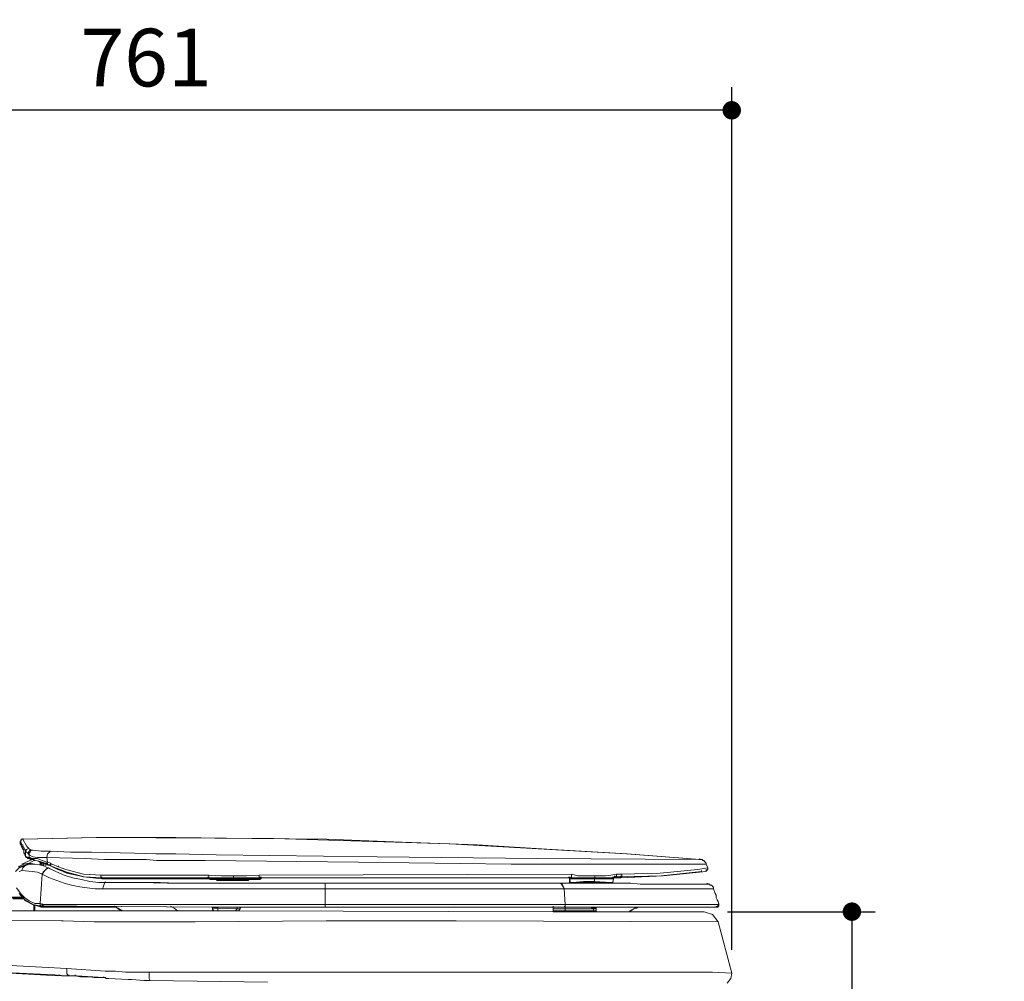
# Model space of a CAD drawing. Units: inches. Extents: x 72 to 9569, y -1199 to 1814.
# Drawn here: x 6168 to 6807, y 141 to 766 of the extents above; entities that cross this region are included whole.
import ezdxf

# ---------------------------------------------------------------- set-up
doc = ezdxf.new("R2010")
doc.units = ezdxf.units.IN
doc.header["$LTSCALE"] = 2
doc.header["$MEASUREMENT"] = 0
doc.layers.add('Dimensions', color=7, linetype='Continuous')
doc.styles.get("Standard").update_dxf_attribs({"font": 'helr45w_0.ttf'})
doc.dimstyles.get("Standard").update_dxf_attribs({"dimscale": 15, "dimtxt": 2.5, "dimasz": 0.8, "dimexe": 1, "dimexo": 1, "dimgap": 1, "dimtad": 2, "dimtih": 1, "dimtoh": 1, "dimdec": 0, "dimzin": 0, "dimdsep": 46, "dimtxsty": 'Standard', "dimblk": 'DOT', "dimcen": 2, "dimclrd": 1, "dimclre": 1, "dimclrt": 1, "dimadec": 0, "dimazin": 0, "dimtfac": 1, "dimtdec": 0, "dimtofl": 0, "dimtmove": 0, "dimatfit": 3, "dimfxl": 1, "dimtolj": 1, "dimtzin": 0, "dimarcsym": 0})

# ---------------------------------------------------------------- blocks, each defined once
blk = doc.blocks.new('_Dot')
at = {"color": 0, "linetype": 'ByBlock', "lineweight": -2}
blk.add_line((-0.5, 0), (-1, 0), dxfattribs=at)
at = {"color": 0, "linetype": 'ByBlock', "const_width": 0.5}
blk.add_lwpolyline([(-0.25, 0, 1), (0.25, 0, 1)], format="xyb", close=True, dxfattribs=at)
blk = doc.blocks.new('*D10')
at = {"layer": 'Defpoints', "color": 0, "transparency": 16777216}
for p in [(5869.15, 706.89), (5869.15, 623.39), (6630.24, 146.45)]:
    blk.add_point(p, dxfattribs=at)
at = {"layer": 'Dimensions', "color": 1, "lineweight": -2, "transparency": 16777216}
for p, q in [((5869.15, 638.39), (5869.15, 721.89)), ((6630.24, 161.45), (6630.24, 721.89)), ((6618.24, 706.89), (5881.15, 706.89))]:
    blk.add_line(p, q, dxfattribs=at)
at = {"layer": 'Dimensions', "color": 1, "lineweight": -2, "transparency": 16777216, "xscale": 12, "yscale": 12, "zscale": 12, "rotation": 180}
blk.add_blockref('_Dot', (5869.15, 706.89), dxfattribs=at)
at = {"layer": 'Dimensions', "color": 1, "lineweight": -2, "transparency": 16777216, "xscale": 12, "yscale": 12, "zscale": 12}
blk.add_blockref('_Dot', (6630.24, 706.89), dxfattribs=at)
at = {"layer": 'Dimensions', "color": 1, "transparency": 16777216, "insert": (6249.7, 741.14), "char_height": 37.5, "attachment_point": 5}
blk.add_mtext('\\A1;761', dxfattribs=at)
blk = doc.blocks.new('*D11')
at = {"layer": 'Defpoints', "color": 0, "transparency": 16777216}
for p in [(6612.38, 186.32), (6678.84, -185.6), (6708.34, -185.6)]:
    blk.add_point(p, dxfattribs=at)
at = {"layer": 'Dimensions', "color": 1, "lineweight": -2, "transparency": 16777216}
for p, q in [((6627.38, 186.32), (6723.34, 186.32)), ((6708.34, 174.32), (6708.34, -173.6)), ((6693.84, -185.6), (6723.34, -185.6))]:
    blk.add_line(p, q, dxfattribs=at)
at = {"layer": 'Dimensions', "color": 1, "lineweight": -2, "transparency": 16777216, "xscale": 12, "yscale": 12, "zscale": 12}
for p, rotation in [((6708.34, 186.32), 90), ((6708.34, -185.6), 270)]:
    blk.add_blockref('_Dot', p, dxfattribs=dict(at, rotation=rotation))
at = {"layer": 'Dimensions', "color": 1, "transparency": 16777216, "insert": (6764.76, 0.36), "char_height": 37.5, "attachment_point": 5}
blk.add_mtext('\\A1;372', dxfattribs=at)

msp = doc.modelspace()

# ---------------------------------------------------------------- linework, layer by layer
at = {"color": 250, "lineweight": 18, "true_color": 0x231f20}
for p, q in [((6168.47, 233.33), (6167.87, 231.54)), ((6168.47, 232.13), (6167.87, 232.13)), ((6167.87, 232.13), (6167.87, 231.54)), ((6168.46, 230.95), (6167.87, 231.54)), ((6167.87, 231.54), (6167.87, 230.36)), ((6168.47, 230.35), (6167.87, 230.35)), ((6167.87, 230.35), (6168.47, 229.76)), ((6169.06, 229.76), (6168.46, 230.95)), ((6169.66, 233.33), (6168.47, 233.33)), ((6169.66, 233.33), (6168.47, 233.33)), ((6168.47, 233.33), (6168.47, 232.13)), ((6168.47, 229.76), (6168.47, 230.35)), ((6168.47, 229.76), (6168.47, 230.35)), ((6217.86, 234.52), (6169.66, 233.33)), ((6217.26, 234.52), (6169.66, 233.33)), ((6169.66, 233.33), (6169.66, 233.92)), ((6169.66, 233.33), (6169.66, 233.92)), ((6172.04, 229.16), (6169.66, 233.33)), ((6269.03, 234.52), (6217.26, 234.52)), ((6332.71, 233.92), (6217.85, 234.52)), ((6318.43, 233.92), (6269.03, 234.52)), ((6367.22, 233.33), (6318.43, 233.92)), ((6446.96, 230.35), (6332.71, 233.92)), ((6416.01, 231.54), (6367.22, 233.33)), ((6464.81, 229.76), (6416.01, 231.54)), ((6561.81, 223.81), (6446.96, 230.35)), ((6169.06, 227.97), (6168.47, 229.76)), ((6168.47, 229.76), (6168.47, 229.16)), ((6168.47, 229.76), (6168.47, 229.16)), ((6168.47, 229.16), (6169.07, 228.57)), ((6168.47, 229.16), (6169.07, 228.57)), ((6169.66, 229.76), (6169.06, 229.76)), ((6169.06, 228.57), (6169.06, 227.97)), ((6169.06, 228.57), (6169.06, 227.97)), ((6169.66, 226.78), (6169.06, 227.97)), ((6169.06, 227.97), (6169.66, 226.78)), ((6169.06, 227.97), (6169.66, 227.38)), ((6169.66, 228.57), (6169.66, 229.76)), ((6170.25, 227.97), (6169.66, 228.57)), ((6169.66, 227.38), (6170.25, 226.19)), ((6170.25, 226.19), (6169.66, 226.78)), ((6169.66, 226.78), (6170.25, 226.19)), ((6170.25, 227.97), (6170.85, 226.78)), ((6170.25, 225.59), (6170.25, 226.19)), ((6170.25, 225.59), (6170.25, 226.19)), ((6170.25, 225.59), (6170.25, 226.19)), ((6170.25, 226.19), (6170.25, 225.59)), ((6170.25, 226.19), (6170.25, 225.59)), ((6170.25, 225), (6170.25, 225.59)), ((6170.25, 225), (6170.25, 225.59)), ((6170.25, 225.59), (6170.25, 225)), ((6170.25, 225.59), (6170.25, 225)), ((6170.25, 225), (6170.25, 225.59)), ((6170.25, 225), (6170.25, 225.59)), ((6170.25, 224.41), (6170.25, 225)), ((6170.25, 224.41), (6170.25, 225)), ((6170.25, 225), (6170.25, 224.41)), ((6170.25, 225), (6170.25, 224.41)), ((6170.25, 224.41), (6170.25, 225)), ((6170.85, 223.81), (6170.25, 224.41)), ((6170.25, 224.41), (6170.85, 223.81)), ((6171.44, 226.19), (6170.85, 226.78)), ((6172.05, 226.78), (6171.44, 225.59)), ((6171.44, 225.59), (6171.44, 226.19)), ((6171.44, 225.59), (6171.44, 226.19)), ((6173.23, 223.81), (6171.44, 225.59)), ((6171.44, 225.59), (6171.44, 222.02)), ((6172.04, 229.16), (6173.23, 227.38)), ((6173.23, 227.38), (6172.05, 226.78)), ((6173.23, 227.38), (6173.23, 227.97)), ((6174.42, 226.78), (6173.23, 227.38)), ((6173.82, 225.59), (6173.23, 225)), ((6173.23, 225), (6173.23, 223.81)), ((6174.42, 226.19), (6173.82, 225.59)), ((6174.41, 225), (6173.83, 224.41)), ((6173.83, 224.41), (6173.83, 223.21)), ((6175.02, 226.19), (6174.41, 225)), ((6175.61, 226.19), (6174.42, 226.78)), ((6175.61, 226.19), (6174.42, 226.19)), ((6176.21, 226.19), (6175.02, 226.19)), ((6175.61, 226.19), (6176.21, 226.19)), ((6181.56, 225.59), (6176.21, 226.19)), ((6186.92, 225.59), (6181.56, 225.59)), ((6186.32, 224.41), (6185.72, 223.81)), ((6187.51, 225.59), (6186.32, 224.41)), ((6186.92, 225.59), (6187.51, 225.59)), ((6200.6, 225), (6187.51, 225.59)), ((6214.29, 225), (6200.6, 225)), ((6242.26, 224.41), (6214.29, 225)), ((6255.95, 223.81), (6242.26, 224.41)), ((6513.61, 226.78), (6464.81, 229.76)), ((6562.4, 223.81), (6513.61, 226.78)), ((6169.07, 217.26), (6175.6, 220.24)), ((6173.82, 217.86), (6170.25, 217.26)), ((6170.85, 223.21), (6170.85, 223.81)), ((6170.85, 223.21), (6170.85, 223.81)), ((6170.85, 223.81), (6170.85, 223.21)), ((6171.44, 222.62), (6170.85, 223.21)), ((6170.85, 223.21), (6171.44, 222.62)), ((6171.44, 222.02), (6171.44, 222.62)), ((6171.44, 222.02), (6171.44, 222.62)), ((6171.44, 222.02), (6171.44, 222.62)), ((6171.44, 222.02), (6171.44, 222.62)), ((6171.44, 222.62), (6171.44, 222.02)), ((6172.05, 222.02), (6171.44, 222.02)), ((6172.63, 221.42), (6171.44, 222.02)), ((6171.44, 222.02), (6172.05, 221.42)), ((6172.04, 221.42), (6172.04, 222.02)), ((6172.63, 221.42), (6172.05, 222.02)), ((6172.63, 221.42), (6172.63, 222.02)), ((6172.63, 221.42), (6172.63, 222.02)), ((6172.63, 221.42), (6172.63, 222.02)), ((6173.23, 221.42), (6172.63, 221.42)), ((6172.63, 220.83), (6172.63, 221.42)), ((6172.63, 221.42), (6172.63, 220.83)), ((6172.63, 221.42), (6172.63, 220.83)), ((6172.63, 221.42), (6173.23, 220.83)), ((6174.42, 220.83), (6172.63, 220.83)), ((6172.63, 220.83), (6173.23, 220.83)), ((6172.63, 220.83), (6173.23, 220.83)), ((6172.64, 220.83), (6172.64, 221.42)), ((6173.82, 221.42), (6172.64, 221.42)), ((6173.82, 220.83), (6172.64, 220.83)), ((6173.83, 223.21), (6173.23, 223.81)), ((6173.82, 220.83), (6173.23, 220.83)), ((6173.23, 220.83), (6173.82, 220.83)), ((6173.23, 220.83), (6174.42, 220.83)), ((6176.21, 222.02), (6173.82, 223.22)), ((6173.82, 221.42), (6174.42, 220.83)), ((6173.82, 221.42), (6174.42, 220.83)), ((6174.42, 221.42), (6173.82, 221.42)), ((6173.82, 220.83), (6173.82, 221.42)), ((6174.42, 220.83), (6173.82, 220.83)), ((6174.42, 220.83), (6173.82, 220.83)), ((6173.82, 217.86), (6176.8, 219.64)), ((6177.39, 217.26), (6173.82, 217.86)), ((6173.83, 223.21), (6173.83, 221.43)), ((6173.83, 221.42), (6173.83, 222.02)), ((6174.42, 220.83), (6174.42, 221.43)), ((6174.42, 220.83), (6174.42, 221.42)), ((6175.61, 220.83), (6174.42, 221.42)), ((6174.42, 220.83), (6174.42, 221.42)), ((6174.42, 220.83), (6174.42, 221.42)), ((6174.42, 220.83), (6174.42, 221.42)), ((6174.42, 220.83), (6174.42, 220.23)), ((6174.42, 220.23), (6174.42, 220.83)), ((6175.02, 220.83), (6174.42, 220.83)), ((6175.61, 220.23), (6174.42, 220.83)), ((6174.42, 220.83), (6175.61, 220.23)), ((6175.02, 220.83), (6174.42, 220.83)), ((6174.42, 220.83), (6175.02, 220.23)), ((6175.02, 220.23), (6174.42, 220.23)), ((6175.02, 220.23), (6175.02, 220.83)), ((6175.02, 220.23), (6175.02, 220.83)), ((6175.02, 220.83), (6175.61, 220.23)), ((6175.02, 220.23), (6175.02, 220.83)), ((6176.21, 220.83), (6175.61, 220.83)), ((6175.61, 220.23), (6176.21, 220.23)), ((6175.61, 220.23), (6176.8, 220.23)), ((6179.18, 221.42), (6176.21, 222.02)), ((6179.18, 220.83), (6176.21, 220.83)), ((6181.56, 218.45), (6176.21, 220.24)), ((6176.8, 220.23), (6176.8, 219.65)), ((6176.8, 220.23), (6177.99, 219.64)), ((6176.8, 219.64), (6177.39, 219.64)), ((6177.99, 219.64), (6179.77, 219.05)), ((6184.54, 221.42), (6179.18, 221.42)), ((6182.15, 219.64), (6179.18, 220.83)), ((6179.77, 219.05), (6180.96, 218.45)), ((6180.96, 217.26), (6180.96, 219.05)), ((6180.96, 218.45), (6182.15, 218.45)), ((6180.96, 217.26), (6181.57, 217.86)), ((6181.56, 217.86), (6181.56, 218.45)), ((6181.56, 217.86), (6181.56, 217.26)), ((6181.56, 217.86), (6181.56, 217.26)), ((6182.15, 218.46), (6181.57, 218.46)), ((6182.15, 217.86), (6181.57, 217.86)), ((6185.13, 218.45), (6182.15, 219.64)), ((6182.15, 217.86), (6182.75, 217.86)), ((6183.35, 217.86), (6182.16, 218.45)), ((6182.75, 217.86), (6182.75, 218.46)), ((6182.75, 217.86), (6182.75, 218.45)), ((6182.75, 217.86), (6182.75, 216.66)), ((6183.34, 216.07), (6183.34, 217.86)), ((6183.34, 217.86), (6184.54, 217.86)), ((6183.94, 217.86), (6183.35, 217.86)), ((6184.54, 217.26), (6183.94, 217.86)), ((6184.54, 217.26), (6183.94, 217.86)), ((6184.54, 221.42), (6185.13, 221.42)), ((6184.54, 217.26), (6184.54, 217.86)), ((6184.54, 217.86), (6184.54, 217.26)), ((6185.72, 223.81), (6185.13, 221.42)), ((6185.13, 221.43), (6185.73, 218.45)), ((6210.12, 220.83), (6185.13, 221.42)), ((6185.13, 218.45), (6185.13, 217.86)), ((6185.13, 218.45), (6185.13, 217.86)), ((6185.73, 218.45), (6185.13, 218.45)), ((6185.73, 218.45), (6185.13, 218.45)), ((6185.13, 217.86), (6185.73, 217.26)), ((6185.13, 217.86), (6185.73, 217.26)), ((6185.72, 217.26), (6185.72, 217.86)), ((6187.51, 217.86), (6185.73, 218.45)), ((6185.73, 217.26), (6185.73, 217.86)), ((6187.51, 217.86), (6187.51, 216.07)), ((6188.1, 217.26), (6187.51, 217.86)), ((6222.62, 220.23), (6210.12, 220.83)), ((6249.99, 220.23), (6222.62, 220.23)), ((6256.54, 219.64), (6249.99, 220.23)), ((6269.03, 223.81), (6255.95, 223.81)), ((6288.08, 219.64), (6256.54, 219.64)), ((6295.22, 223.21), (6269.03, 223.81)), ((6387.45, 218.45), (6288.08, 219.64)), ((6399.95, 222.03), (6295.22, 223.21)), ((6486.83, 217.26), (6387.45, 218.45)), ((6504.09, 220.83), (6399.95, 222.03)), ((6608.82, 220.23), (6504.09, 220.83)), ((6609.42, 220.23), (6561.81, 223.81)), ((6562.4, 223.81), (6609.41, 220.23)), ((6609.41, 220.23), (6608.82, 220.23)), ((6609.41, 220.23), (6609.41, 220.83)), ((6609.41, 220.23), (6609.41, 220.83)), ((6610.01, 220.23), (6609.41, 220.23)), ((6610.01, 220.23), (6609.41, 220.23)), ((6611.2, 220.23), (6610.01, 220.23)), ((6611.2, 219.64), (6611.2, 220.23)), ((6612.39, 219.64), (6611.2, 219.64)), ((6612.39, 219.05), (6612.39, 219.64)), ((6612.99, 218.45), (6612.39, 219.05)), ((6613.58, 217.86), (6612.99, 218.45)), ((6613.58, 217.26), (6613.58, 217.86)), ((6167.87, 215.48), (6164.9, 212.5)), ((6170.25, 217.26), (6166.69, 215.48)), ((6173.82, 217.26), (6167.28, 214.88)), ((6169.07, 213.09), (6167.28, 212.5)), ((6172.63, 217.26), (6167.87, 215.48)), ((6175.61, 212.5), (6169.06, 213.09)), ((6169.66, 214.88), (6169.07, 213.09)), ((6170.85, 216.07), (6169.66, 214.88)), ((6172.04, 216.66), (6170.85, 216.07)), ((6173.82, 217.26), (6172.04, 216.66)), ((6174.42, 217.26), (6172.63, 217.26)), ((6176.79, 217.26), (6173.83, 217.26)), ((6175.02, 217.26), (6174.42, 217.26)), ((6179.18, 211.91), (6175.61, 212.5)), ((6180.37, 216.67), (6176.79, 217.26)), ((6182.15, 210.71), (6179.18, 211.91)), ((6183.35, 216.07), (6180.37, 216.67)), ((6180.96, 217.26), (6180.96, 216.66)), ((6181.56, 217.26), (6182.15, 216.66)), ((6183.94, 213.09), (6182.15, 210.71)), ((6182.75, 211.91), (6182.15, 210.71)), ((6182.15, 210.71), (6182.15, 211.31)), ((6182.75, 216.66), (6182.75, 217.26)), ((6182.75, 216.66), (6183.34, 216.07)), ((6183.94, 213.09), (6182.75, 211.91)), ((6183.34, 216.07), (6183.34, 216.66)), ((6183.34, 216.07), (6183.34, 216.66)), ((6183.35, 216.07), (6183.35, 216.67)), ((6185.73, 214.88), (6183.35, 216.07)), ((6185.13, 214.29), (6183.94, 213.09)), ((6184.54, 213.69), (6183.94, 213.09)), ((6184.54, 216.07), (6184.54, 217.26)), ((6184.54, 216.07), (6184.54, 217.26)), ((6184.54, 217.26), (6185.72, 217.26)), ((6185.73, 214.29), (6184.54, 213.69)), ((6185.73, 216.66), (6185.13, 217.26)), ((6185.13, 217.26), (6185.73, 217.26)), ((6186.32, 214.88), (6185.13, 214.29)), ((6187.51, 216.07), (6185.72, 217.26)), ((6185.72, 217.26), (6186.32, 216.66)), ((6187.51, 216.07), (6185.72, 216.66)), ((6185.72, 216.66), (6186.32, 216.66)), ((6185.73, 216.66), (6185.73, 217.26)), ((6185.73, 216.66), (6185.73, 217.26)), ((6185.73, 217.26), (6185.73, 216.66)), ((6186.32, 214.88), (6185.73, 214.29)), ((6186.32, 214.88), (6185.73, 214.88)), ((6186.92, 216.66), (6186.32, 216.66)), ((6186.32, 216.66), (6187.51, 216.07)), ((6186.92, 214.29), (6186.32, 214.88)), ((6186.92, 214.29), (6186.32, 214.88)), ((6186.92, 214.29), (6186.32, 214.88)), ((6187.51, 216.07), (6186.92, 216.66)), ((6186.92, 214.29), (6191.09, 212.5)), ((6187.51, 216.07), (6187.51, 216.66)), ((6187.51, 216.07), (6187.51, 216.66)), ((6188.11, 216.07), (6187.51, 216.07)), ((6187.51, 216.07), (6192.27, 213.69)), ((6187.51, 216.07), (6198.22, 211.91)), ((6187.51, 216.07), (6192.27, 213.69)), ((6187.51, 216.07), (6198.22, 211.31)), ((6188.7, 217.26), (6188.1, 217.26)), ((6192.87, 215.48), (6188.7, 217.26)), ((6191.08, 212.5), (6196.44, 210.13)), ((6192.87, 213.69), (6192.27, 213.69)), ((6192.27, 213.69), (6197.03, 211.91)), ((6192.27, 213.69), (6197.03, 211.91)), ((6192.87, 215.48), (6192.87, 216.07)), ((6197.62, 213.69), (6192.87, 215.48)), ((6197.63, 211.91), (6197.03, 211.91)), ((6197.03, 211.91), (6208.93, 208.93)), ((6197.03, 211.91), (6208.93, 208.93)), ((6197.62, 213.69), (6208.93, 210.71)), ((6198.22, 211.91), (6209.53, 208.93)), ((6198.22, 211.31), (6209.53, 208.93)), ((6613.58, 217.26), (6486.83, 217.26)), ((6558.84, 210.71), (6583.82, 211.31)), ((6583.82, 211.31), (6608.22, 213.69)), ((6584.42, 209.53), (6610.6, 212.5)), ((6584.42, 209.53), (6610.6, 212.5)), ((6585.61, 209.53), (6613.58, 212.5)), ((6585.61, 209.53), (6613.58, 212.5)), ((6614.77, 214.88), (6608.23, 213.69)), ((6610.6, 212.5), (6610.6, 213.09)), ((6610.6, 212.5), (6610.6, 213.09)), ((6614.77, 214.88), (6613.58, 217.26)), ((6613.58, 213.09), (6613.58, 213.69)), ((6613.58, 213.09), (6613.58, 213.69)), ((6613.58, 213.09), (6614.17, 213.09)), ((6613.58, 213.09), (6614.17, 213.09)), ((6613.58, 212.5), (6613.58, 213.09)), ((6613.58, 212.5), (6613.58, 213.09)), ((6613.58, 212.5), (6613.58, 213.09)), ((6613.58, 213.09), (6613.58, 212.5)), ((6613.58, 212.5), (6613.58, 213.09)), ((6614.17, 213.09), (6614.17, 213.69)), ((6614.17, 213.69), (6614.77, 213.69)), ((6614.17, 213.09), (6614.17, 213.69)), ((6614.17, 213.09), (6614.17, 213.69)), ((6614.17, 213.69), (6614.77, 213.69)), ((6614.17, 213.09), (6614.17, 213.69)), ((6614.77, 213.69), (6614.77, 214.89)), ((6614.77, 213.69), (6614.77, 214.89)), ((6182.15, 210.71), (6180.96, 191.67)), ((6186.92, 208.33), (6182.15, 210.72)), ((6191.67, 206.55), (6186.92, 208.33)), ((6196.44, 204.76), (6191.67, 206.55)), ((6201.8, 208.33), (6196.44, 210.12)), ((6201.19, 203.58), (6196.44, 204.76)), ((6207.74, 207.15), (6201.8, 208.33)), ((6213.1, 205.95), (6207.74, 207.15)), ((6208.93, 210.71), (6220.24, 210.12)), ((6208.93, 208.93), (6220.84, 208.33)), ((6208.93, 208.93), (6220.84, 207.74)), ((6209.53, 208.93), (6220.84, 208.33)), ((6209.53, 208.93), (6220.84, 207.74)), ((6219.05, 205.36), (6213.1, 205.95)), ((6223.21, 205.36), (6219.05, 205.36)), ((6226.78, 205.36), (6219.05, 205.36)), ((6220.24, 210.12), (6220.24, 208.33)), ((6290.46, 210.12), (6220.24, 210.12)), ((6220.24, 208.33), (6220.84, 208.33)), ((6220.84, 208.33), (6220.84, 208.93)), ((6220.84, 208.33), (6220.84, 208.93)), ((6220.84, 208.33), (6220.84, 207.75)), ((6220.84, 207.74), (6220.84, 208.33)), ((6222.62, 204.76), (6222.02, 202.98)), ((6223.21, 205.36), (6222.62, 204.76)), ((6223.21, 205.36), (6223.21, 205.95)), ((6235.11, 205.36), (6223.21, 205.36)), ((6245.23, 205.36), (6226.78, 205.36)), ((6258.92, 205.36), (6235.12, 205.36)), ((6263.68, 204.76), (6245.23, 205.36)), ((6269.63, 204.76), (6258.92, 205.36)), ((6366.03, 204.76), (6263.68, 204.76)), ((6366.03, 204.76), (6269.63, 204.76)), ((6289.86, 208.33), (6289.86, 208.93)), ((6289.86, 208.33), (6290.46, 208.33)), ((6289.86, 208.33), (6290.46, 207.74)), ((6289.86, 208.33), (6289.86, 207.75)), ((6289.86, 208.33), (6290.46, 208.33)), ((6289.86, 208.33), (6290.46, 208.33)), ((6289.86, 207.74), (6290.46, 207.74)), ((6290.46, 208.33), (6289.87, 208.33)), ((6290.46, 210.12), (6290.46, 208.33)), ((6298.79, 209.53), (6290.46, 210.12)), ((6306.52, 208.33), (6290.46, 208.33)), ((6290.46, 208.33), (6291.06, 207.74)), ((6290.46, 207.74), (6290.46, 208.33)), ((6290.46, 207.74), (6290.46, 208.33)), ((6290.46, 207.74), (6290.46, 208.33)), ((6290.46, 208.33), (6290.46, 207.74)), ((6290.46, 207.74), (6291.06, 207.74)), ((6290.46, 207.74), (6291.06, 207.74)), ((6291.06, 207.74), (6291.06, 208.33)), ((6291.06, 207.74), (6291.06, 208.33)), ((6291.06, 207.74), (6307.12, 207.74)), ((6291.06, 207.15), (6291.06, 207.74)), ((6291.06, 207.74), (6291.06, 207.15)), ((6291.06, 207.74), (6291.06, 207.15)), ((6291.06, 207.15), (6291.06, 207.74)), ((6291.06, 207.15), (6291.06, 207.74)), ((6291.06, 207.15), (6291.65, 207.15)), ((6291.06, 207.15), (6291.65, 207.15)), ((6291.06, 207.15), (6291.65, 207.15)), ((6292.84, 207.74), (6291.65, 207.15)), ((6291.65, 207.15), (6291.65, 207.74)), ((6291.65, 207.15), (6291.65, 207.74)), ((6291.65, 207.15), (6307.71, 207.15)), ((6292.24, 207.15), (6292.24, 207.74)), ((6292.24, 207.15), (6292.84, 207.15)), ((6292.24, 207.15), (6295.22, 207.15)), ((6307.12, 207.74), (6292.84, 207.74)), ((6292.84, 207.15), (6305.33, 207.15)), ((6295.22, 207.15), (6295.81, 206.55)), ((6295.81, 206.55), (6306.52, 206.55)), ((6314.86, 209.53), (6298.79, 209.53)), ((6305.33, 207.15), (6306.52, 207.15)), ((6306.52, 209.53), (6306.52, 208.33)), ((6323.19, 208.33), (6306.52, 208.33)), ((6306.52, 208.33), (6306.52, 207.74)), ((6306.52, 207.74), (6323.78, 207.74)), ((6306.52, 207.15), (6307.71, 207.15)), ((6306.52, 206.55), (6308.31, 206.55)), ((6323.19, 207.74), (6307.12, 207.74)), ((6307.71, 207.15), (6307.71, 207.74)), ((6307.71, 207.15), (6307.71, 207.74)), ((6307.71, 207.15), (6323.19, 207.15)), ((6307.71, 207.15), (6307.71, 206.55)), ((6307.71, 207.15), (6308.9, 207.15)), ((6308.31, 206.55), (6308.9, 206.55)), ((6308.91, 207.15), (6309.5, 207.15)), ((6308.91, 206.55), (6309.5, 206.55)), ((6309.5, 207.15), (6310.69, 207.15)), ((6309.5, 206.55), (6310.1, 206.55)), ((6310.1, 206.55), (6311.28, 206.55)), ((6311.88, 207.15), (6310.69, 207.15)), ((6311.28, 206.55), (6311.88, 206.55)), ((6311.88, 207.15), (6312.48, 207.15)), ((6311.88, 206.55), (6313.07, 206.55)), ((6312.48, 207.15), (6313.07, 207.15)), ((6313.07, 207.15), (6314.26, 207.15)), ((6313.07, 206.55), (6313.66, 206.55)), ((6314.26, 206.55), (6313.67, 206.55)), ((6314.26, 207.15), (6314.85, 207.15)), ((6314.26, 206.55), (6314.85, 206.55)), ((6314.85, 207.15), (6314.85, 207.74)), ((6314.85, 207.15), (6315.46, 207.15)), ((6314.85, 206.55), (6315.46, 206.55)), ((6323.19, 210.12), (6314.86, 209.53)), ((6315.46, 207.15), (6316.04, 207.15)), ((6315.46, 206.55), (6316.04, 206.55)), ((6316.04, 206.55), (6316.64, 207.15)), ((6317.24, 207.15), (6316.04, 207.15)), ((6316.64, 207.15), (6317.24, 207.15)), ((6318.43, 207.15), (6317.83, 207.15)), ((6317.83, 207.15), (6322.59, 207.15)), ((6318.43, 207.15), (6322, 207.15)), ((6321.99, 207.15), (6321.99, 207.74)), ((6321.99, 207.15), (6323.79, 207.15)), ((6322.59, 207.15), (6323.78, 207.15)), ((6323.18, 208.33), (6323.18, 208.93)), ((6518.96, 208.33), (6323.18, 208.33)), ((6526.1, 210.71), (6323.19, 210.13)), ((6323.19, 210.12), (6323.19, 208.33)), ((6323.19, 208.33), (6324.37, 208.33)), ((6323.78, 207.74), (6323.19, 207.15)), ((6323.19, 207.15), (6323.19, 207.74)), ((6323.78, 207.74), (6323.78, 208.33)), ((6323.78, 207.74), (6323.78, 208.33)), ((6323.78, 207.74), (6323.78, 208.33)), ((6323.78, 207.74), (6323.78, 208.33)), ((6323.78, 207.74), (6323.78, 208.33)), ((6323.78, 208.33), (6324.37, 208.33)), ((6323.78, 207.74), (6324.37, 207.74)), ((6323.78, 207.15), (6323.78, 207.74)), ((6323.79, 208.33), (6323.79, 208.93)), ((6324.37, 208.33), (6323.79, 207.74)), ((6324.37, 208.33), (6323.79, 207.74)), ((6324.37, 208.33), (6323.79, 207.74)), ((6323.79, 207.15), (6323.79, 207.74)), ((6324.37, 208.33), (6324.37, 208.93)), ((6324.37, 208.33), (6324.37, 208.93)), ((6324.37, 208.33), (6324.37, 208.93)), ((6324.37, 208.33), (6324.98, 208.33)), ((6324.37, 207.74), (6324.37, 208.33)), ((6324.37, 208.33), (6324.98, 208.33)), ((6324.37, 208.33), (6518.96, 208.33)), ((6324.37, 207.74), (6324.37, 208.33)), ((6324.37, 207.74), (6324.37, 208.33)), ((6324.37, 207.74), (6324.37, 208.33)), ((6518.96, 208.33), (6324.38, 208.33)), ((6324.97, 208.33), (6518.96, 208.33)), ((6366.03, 204.76), (6366.03, 204.17)), ((6366.03, 204.76), (6366.03, 201.19)), ((6518.96, 204.76), (6366.03, 204.76)), ((6518.37, 208.33), (6518.96, 208.33)), ((6520.15, 208.33), (6518.96, 208.33)), ((6518.96, 208.33), (6523.73, 208.33)), ((6518.96, 204.76), (6519.56, 204.76)), ((6518.96, 204.76), (6519.56, 204.17)), ((6525.51, 204.76), (6518.96, 204.76)), ((6519.56, 204.76), (6520.15, 204.17)), ((6522.54, 208.33), (6520.16, 208.33)), ((6522.54, 208.33), (6520.16, 208.33)), ((6520.16, 208.33), (6523.12, 208.33)), ((6525.51, 208.33), (6522.54, 208.33)), ((6522.54, 208.33), (6524.32, 208.33)), ((6524.32, 208.33), (6523.12, 208.33)), ((6523.73, 208.33), (6524.32, 208.33)), ((6524.32, 208.33), (6524.32, 208.93)), ((6524.32, 208.33), (6524.32, 208.93)), ((6524.32, 208.33), (6524.91, 208.33)), ((6524.32, 208.33), (6524.91, 208.33)), ((6524.32, 208.33), (6524.91, 208.33)), ((6524.32, 208.33), (6525.51, 208.33)), ((6524.91, 208.33), (6524.91, 208.93)), ((6524.91, 208.33), (6524.91, 208.93)), ((6524.91, 208.33), (6524.91, 207.74)), ((6524.91, 208.33), (6524.91, 207.74)), ((6524.91, 207.74), (6524.91, 208.33)), ((6524.91, 208.33), (6524.91, 205.36)), ((6524.91, 204.76), (6524.91, 208.33)), ((6525.51, 205.36), (6524.91, 207.74)), ((6524.91, 207.74), (6540.98, 207.74)), ((6524.91, 204.76), (6524.91, 205.36)), ((6524.91, 205.36), (6524.91, 204.76)), ((6524.91, 204.76), (6525.51, 204.76)), ((6524.91, 204.76), (6525.51, 204.76)), ((6526.1, 208.93), (6525.51, 208.33)), ((6540.98, 208.33), (6525.51, 208.33)), ((6526.7, 205.36), (6525.51, 205.36)), ((6525.51, 204.76), (6525.51, 205.36)), ((6525.51, 204.76), (6539.79, 204.76)), ((6526.1, 210.71), (6526.1, 208.93)), ((6530.27, 209.53), (6526.11, 210.71)), ((6530.86, 205.36), (6526.11, 204.76)), ((6533.84, 205.95), (6526.7, 205.36)), ((6548.12, 209.53), (6530.27, 209.53)), ((6536.22, 205.36), (6530.86, 205.36)), ((6540.98, 205.95), (6533.84, 205.95)), ((6540.39, 205.36), (6536.22, 205.36)), ((6558.84, 204.76), (6539.79, 204.76)), ((6540.98, 205.95), (6540.39, 205.36)), ((6552.29, 205.36), (6540.39, 205.36)), ((6541.58, 209.53), (6540.98, 208.33)), ((6552.88, 208.33), (6540.98, 208.33)), ((6540.98, 208.33), (6540.98, 207.74)), ((6540.98, 205.95), (6540.98, 207.74)), ((6540.98, 207.74), (6553.48, 207.74)), ((6551.69, 205.36), (6540.98, 205.95)), ((6551.69, 210.12), (6548.12, 209.53)), ((6548.72, 204.76), (6552.29, 204.76)), ((6548.72, 204.76), (6550.5, 204.76)), ((6551.1, 204.76), (6550.5, 204.76)), ((6551.1, 204.76), (6552.29, 204.76)), ((6551.1, 204.76), (6551.69, 204.76)), ((6555.26, 210.71), (6551.69, 210.12)), ((6552.88, 205.36), (6551.69, 205.36)), ((6551.69, 204.76), (6552.29, 204.76)), ((6552.29, 204.76), (6552.29, 205.36)), ((6552.29, 204.76), (6552.29, 205.36)), ((6552.29, 204.76), (6552.29, 205.36)), ((6552.88, 204.76), (6552.29, 204.76)), ((6552.29, 204.76), (6552.88, 204.76)), ((6552.29, 204.76), (6552.88, 204.76)), ((6554.07, 208.93), (6552.88, 208.33)), ((6552.88, 208.33), (6552.88, 208.93)), ((6552.88, 205.36), (6552.88, 205.95)), ((6552.88, 205.36), (6552.88, 205.95)), ((6552.88, 205.36), (6552.88, 205.95)), ((6552.88, 204.76), (6552.88, 205.36)), ((6552.88, 204.76), (6552.88, 205.36)), ((6553.48, 207.74), (6553.48, 208.34)), ((6554.07, 208.33), (6553.48, 208.33)), ((6553.48, 207.74), (6553.48, 208.33)), ((6553.48, 207.74), (6553.48, 208.33)), ((6553.48, 208.33), (6554.07, 208.33)), ((6553.48, 207.74), (6553.48, 208.33)), ((6553.48, 208.33), (6554.07, 208.33)), ((6554.07, 208.93), (6554.07, 209.53)), ((6554.07, 208.93), (6554.07, 209.53)), ((6554.67, 208.93), (6554.07, 208.93)), ((6554.07, 208.33), (6554.07, 208.93)), ((6554.07, 208.33), (6554.07, 208.93)), ((6554.07, 208.33), (6554.07, 208.93)), ((6554.07, 208.33), (6554.07, 208.93)), ((6554.07, 208.33), (6554.07, 208.93)), ((6554.07, 208.33), (6554.07, 208.93)), ((6555.26, 209.53), (6554.67, 208.93)), ((6555.86, 208.93), (6554.67, 208.93)), ((6554.67, 208.93), (6558.24, 208.93)), ((6555.26, 210.71), (6555.26, 209.53)), ((6558.84, 210.71), (6555.26, 210.71)), ((6557.04, 208.33), (6555.26, 208.33)), ((6555.26, 208.33), (6555.86, 208.33)), ((6555.85, 208.33), (6556.46, 208.33)), ((6558.24, 208.93), (6555.86, 208.93)), ((6558.24, 208.33), (6556.46, 208.33)), ((6557.64, 208.33), (6557.04, 208.33)), ((6557.64, 208.33), (6558.24, 208.33)), ((6557.65, 208.93), (6558.24, 208.33)), ((6558.24, 208.93), (6584.42, 209.53)), ((6558.24, 208.33), (6585.61, 209.53)), ((6558.24, 208.33), (6584.42, 209.53)), ((6558.24, 208.93), (6585.61, 209.53)), ((6558.24, 208.93), (6558.24, 209.53)), ((6558.84, 208.93), (6558.24, 208.93)), ((6558.24, 208.33), (6558.24, 208.93)), ((6558.84, 210.71), (6558.84, 208.93)), ((6564.78, 204.76), (6558.84, 204.76)), ((6570.73, 204.17), (6564.78, 204.76)), ((6614.17, 204.17), (6614.17, 204.76)), ((6614.77, 204.17), (6614.77, 204.76)), ((6168.47, 197.62), (6165.49, 201.79)), ((6206.55, 202.38), (6201.19, 203.58)), ((6211.32, 201.79), (6206.55, 202.38)), ((6216.68, 201.19), (6211.32, 201.79)), ((6221.43, 201.19), (6216.68, 201.19)), ((6222.02, 202.98), (6221.43, 201.19)), ((6366.03, 201.19), (6221.43, 201.19)), ((6366.03, 203.58), (6366.03, 204.17)), ((6366.03, 203.58), (6366.03, 201.19)), ((6366.03, 201.2), (6366.03, 201.79)), ((6521.34, 201.19), (6366.03, 201.19)), ((6366.03, 201.19), (6366.03, 191.08)), ((6519.56, 204.17), (6520.15, 203.58)), ((6520.15, 204.17), (6520.75, 202.98)), ((6520.15, 203.58), (6520.75, 202.38)), ((6520.75, 202.98), (6521.34, 201.19)), ((6520.75, 202.38), (6521.34, 201.19)), ((6521.34, 201.19), (6521.34, 201.79)), ((6521.34, 201.19), (6521.94, 191.08)), ((6618.34, 201.19), (6521.35, 201.19)), ((6612.99, 204.17), (6570.73, 204.17)), ((6614.17, 204.17), (6612.99, 204.17)), ((6614.17, 204.17), (6614.77, 204.17)), ((6614.77, 204.17), (6614.18, 204.17)), ((6615.96, 204.17), (6614.77, 204.17)), ((6615.96, 203.58), (6615.96, 204.17)), ((6617.16, 203.58), (6615.96, 203.58)), ((6617.74, 202.99), (6617.16, 203.58)), ((6617.74, 202.38), (6617.74, 202.99)), ((6618.34, 202.38), (6617.74, 202.38)), ((6618.34, 201.19), (6618.34, 202.38)), ((6619.53, 198.22), (6618.34, 201.19)), ((6158.35, 195.25), (6169.66, 195.25)), ((6162.51, 195.83), (6169.06, 195.83)), ((6163.12, 194.65), (6170.25, 194.65)), ((6167.28, 198.22), (6171.44, 193.46)), ((6167.28, 198.22), (6170.85, 194.05)), ((6168.47, 197.62), (6170.85, 195.25)), ((6170.85, 195.25), (6173.82, 193.46)), ((6170.85, 194.05), (6176.21, 191.08)), ((6171.44, 193.46), (6176.8, 190.48)), ((6173.82, 193.46), (6177.39, 191.68)), ((6620.12, 197.03), (6619.53, 198.22)), ((6620.12, 195.25), (6620.12, 197.03)), ((6620.72, 194.05), (6620.12, 195.25)), ((6621.32, 192.87), (6620.72, 194.05)), ((6621.91, 191.08), (6621.32, 192.87)), ((6128, 186.91), (6294.03, 186.91)), ((6176.21, 191.08), (6181.57, 189.89)), ((6176.8, 190.48), (6182.75, 189.89)), ((6176.8, 186.91), (6176.8, 190.48)), ((6177.39, 191.68), (6180.97, 191.68)), ((6177.39, 190.48), (6181.57, 189.29)), ((6177.39, 190.48), (6182.75, 189.29)), ((6177.39, 186.91), (6177.39, 190.48)), ((6180.96, 190.48), (6180.96, 191.68)), ((6180.96, 191.67), (6182.15, 191.08)), ((6181.56, 189.89), (6180.96, 190.48)), ((6182.75, 189.29), (6181.56, 189.29)), ((6181.57, 189.89), (6182.75, 189.89)), ((6182.15, 191.08), (6182.15, 191.67)), ((6182.15, 190.48), (6182.15, 191.08)), ((6182.15, 191.08), (6292.24, 191.08)), ((6182.75, 189.89), (6182.15, 190.48)), ((6204.77, 189.89), (6182.74, 189.89)), ((6182.75, 189.89), (6182.75, 190.48)), ((6182.75, 189.29), (6183.34, 189.89)), ((6204.17, 189.89), (6182.75, 189.89)), ((6182.75, 189.29), (6182.75, 189.89)), ((6182.75, 189.29), (6229.17, 189.29)), ((6182.75, 189.29), (6229.17, 189.29)), ((6204.17, 189.29), (6204.17, 189.89)), ((6292.83, 189.29), (6204.17, 189.89)), ((6204.77, 189.89), (6292.24, 189.29)), ((6229.17, 189.89), (6231.55, 188.7)), ((6229.17, 189.89), (6229.17, 189.29)), ((6229.17, 189.29), (6230.36, 189.29)), ((6230.36, 189.29), (6231.55, 188.11)), ((6231.55, 188.7), (6233.93, 186.91)), ((6231.55, 188.11), (6232.74, 187.5)), ((6232.74, 187.5), (6233.93, 186.91)), ((6233.92, 186.91), (6233.92, 187.5)), ((6233.92, 186.91), (6233.92, 187.5)), ((6267.84, 188.71), (6265.47, 189.89)), ((6270.22, 186.91), (6267.84, 188.71)), ((6366.03, 191.08), (6292.24, 191.08)), ((6292.24, 189.29), (6311.88, 189.29)), ((6292.84, 189.29), (6292.84, 188.7)), ((6292.84, 189.29), (6311.28, 189.29)), ((6292.84, 188.7), (6292.84, 187.5)), ((6292.84, 188.7), (6296.41, 188.7)), ((6292.84, 187.5), (6293.43, 187.5)), ((6293.43, 187.5), (6293.43, 186.91)), ((6293.43, 186.91), (6294.03, 186.91)), ((6294.03, 186.91), (6309.5, 186.91)), ((6296.41, 189.29), (6296.41, 188.7)), ((6296.41, 188.7), (6296.41, 186.91)), ((6296.41, 188.7), (6308.91, 188.11)), ((6308.31, 187.5), (6307.72, 186.91)), ((6308.91, 188.11), (6308.31, 187.5)), ((6308.91, 189.29), (6308.91, 188.11)), ((6308.91, 188.11), (6310.69, 188.11)), ((6309.5, 186.91), (6514.21, 186.32)), ((6309.5, 186.91), (6310.1, 186.91)), ((6310.1, 186.91), (6310.1, 187.5)), ((6310.1, 187.5), (6310.69, 187.5)), ((6310.69, 188.11), (6311.28, 189.29)), ((6310.69, 187.5), (6310.69, 188.11)), ((6311.28, 189.29), (6366.03, 189.29)), ((6366.03, 189.29), (6311.88, 189.29)), ((6366.03, 189.29), (6366.03, 191.08)), ((6366.03, 191.08), (6575.5, 191.08)), ((6492.18, 189.29), (6366.03, 189.29)), ((6366.03, 189.29), (6514.21, 189.29)), ((6492.18, 189.29), (6520.15, 189.29)), ((6514.2, 189.29), (6514.2, 189.89)), ((6514.21, 189.29), (6514.21, 188.11)), ((6514.21, 189.29), (6521.35, 189.29)), ((6514.21, 188.11), (6514.21, 188.7)), ((6514.21, 188.11), (6514.21, 186.91)), ((6514.21, 186.91), (6514.21, 186.32)), ((6514.21, 186.91), (6521.94, 186.91)), ((6514.21, 186.32), (6563, 186.32)), ((6516.59, 188.11), (6514.8, 188.11)), ((6514.8, 188.11), (6515.99, 188.11)), ((6515.99, 188.11), (6516.59, 188.11)), ((6517.77, 188.11), (6516.58, 188.11)), ((6516.58, 188.11), (6518.96, 188.11)), ((6518.96, 188.11), (6517.77, 188.11)), ((6520.15, 189.29), (6521.94, 189.29)), ((6520.75, 188.11), (6520.15, 188.11)), ((6520.15, 188.11), (6521.34, 188.11)), ((6521.34, 188.11), (6520.75, 188.11)), ((6521.34, 189.29), (6521.94, 189.89)), ((6521.94, 189.29), (6521.34, 189.29)), ((6522.54, 188.11), (6521.34, 188.11)), ((6521.34, 188.11), (6521.94, 188.11)), ((6521.94, 189.89), (6521.94, 191.08)), ((6521.94, 186.91), (6521.94, 189.29)), ((6534.43, 189.29), (6521.94, 189.29)), ((6521.94, 189.29), (6536.81, 189.29)), ((6521.94, 188.11), (6522.54, 188.11)), ((6521.94, 186.92), (6540.38, 186.92)), ((6521.94, 186.91), (6521.94, 186.32)), ((6522.53, 188.11), (6532.65, 188.11)), ((6522.54, 188.11), (6534.43, 188.11)), ((6532.65, 188.11), (6533.25, 188.11)), ((6533.25, 188.11), (6533.84, 188.11)), ((6534.43, 188.11), (6533.84, 188.11)), ((6534.43, 189.29), (6536.22, 189.29)), ((6534.43, 188.11), (6535.62, 188.11)), ((6534.43, 188.11), (6535.03, 188.11)), ((6535.62, 188.11), (6535.03, 188.11)), ((6535.62, 188.11), (6536.22, 188.11)), ((6537.41, 188.11), (6535.63, 188.11)), ((6536.22, 189.29), (6539.19, 189.29)), ((6536.22, 188.11), (6536.82, 188.11)), ((6538.6, 189.29), (6536.81, 189.29)), ((6536.82, 188.11), (6538.01, 188.11)), ((6538.01, 188.11), (6537.41, 188.11)), ((6539.19, 188.11), (6538, 188.11)), ((6538, 188.11), (6538.61, 188.11)), ((6538.6, 189.29), (6539.79, 188.7)), ((6538.6, 189.29), (6540.39, 189.29)), ((6538.61, 188.11), (6540.39, 188.11)), ((6540.39, 189.29), (6539.19, 189.29)), ((6539.79, 188.11), (6539.19, 188.11)), ((6539.79, 188.7), (6540.39, 188.7)), ((6540.98, 188.11), (6539.79, 188.11)), ((6542.17, 189.29), (6540.38, 189.29)), ((6540.38, 189.29), (6544.55, 189.29)), ((6540.39, 188.7), (6540.98, 189.29)), ((6540.39, 186.91), (6540.39, 188.71)), ((6540.39, 188.7), (6541.58, 188.7)), ((6540.39, 188.11), (6540.98, 188.11)), ((6540.39, 186.92), (6542.17, 186.92)), ((6540.39, 186.32), (6540.39, 186.91)), ((6541.58, 188.7), (6542.17, 189.29)), ((6541.58, 188.7), (6541.58, 189.29)), ((6542.17, 186.91), (6542.17, 189.29)), ((6542.17, 189.29), (6556.46, 189.29)), ((6542.17, 188.11), (6542.17, 188.7)), ((6542.17, 188.11), (6542.17, 188.7)), ((6542.17, 188.11), (6542.17, 188.7)), ((6542.17, 188.11), (6542.17, 188.7)), ((6542.17, 188.11), (6542.17, 188.7)), ((6542.17, 186.32), (6542.17, 186.91)), ((6544.55, 189.29), (6557.05, 189.29)), ((6557.64, 189.29), (6556.45, 189.29)), ((6557.04, 189.29), (6569.54, 189.29)), ((6569.54, 189.29), (6557.65, 189.29)), ((6563, 186.32), (6582.63, 186.32)), ((6563.59, 186.32), (6566.57, 188.11)), ((6563.59, 186.32), (6564.19, 186.91)), ((6564.19, 186.91), (6565.38, 187.5)), ((6565.38, 187.5), (6566.57, 188.11)), ((6566.57, 188.11), (6568.95, 189.29)), ((6566.57, 188.11), (6567.17, 188.7)), ((6567.17, 188.7), (6568.36, 188.7)), ((6568.36, 188.7), (6569.54, 189.29)), ((6569.54, 189.29), (6568.95, 189.29)), ((6568.95, 189.29), (6612.39, 189.29)), ((6612.98, 189.29), (6568.95, 189.29)), ((6612.99, 189.29), (6569.54, 189.29)), ((6569.54, 189.29), (6612.39, 189.29)), ((6575.5, 191.08), (6612.98, 191.08)), ((6582.63, 186.32), (6590.96, 186.32)), ((6590.97, 186.32), (6593.94, 186.32)), ((6593.94, 186.32), (6612.39, 186.32)), ((6617.74, 184.53), (6612.38, 186.32)), ((6612.39, 189.29), (6614.17, 189.29)), ((6614.77, 189.29), (6612.39, 189.29)), ((6612.99, 191.08), (6621.91, 191.08)), ((6613.58, 189.29), (6612.99, 189.29)), ((6613.58, 189.29), (6612.99, 189.29)), ((6615.36, 189.29), (6613.58, 189.29)), ((6615.36, 189.29), (6613.58, 189.29)), ((6614.17, 189.29), (6615.36, 189.29)), ((6614.77, 189.29), (6620.13, 189.29)), ((6615.36, 189.29), (6620.13, 189.29)), ((6620.13, 189.29), (6620.13, 189.89)), ((6621.32, 189.29), (6620.13, 189.29)), ((6620.13, 189.29), (6620.72, 189.29)), ((6620.72, 189.29), (6620.72, 189.89)), ((6620.72, 189.29), (6620.72, 189.89)), ((6620.72, 189.29), (6620.72, 189.89)), ((6620.72, 189.29), (6620.72, 189.89)), ((6620.72, 189.29), (6621.32, 189.29)), ((6621.31, 189.89), (6621.31, 190.48)), ((6621.31, 189.29), (6621.31, 189.89)), ((6621.32, 189.89), (6621.91, 190.48)), ((6621.32, 189.89), (6621.91, 189.89)), ((6621.32, 189.89), (6621.91, 189.89)), ((6621.32, 189.29), (6621.32, 189.89)), ((6621.91, 191.08), (6621.91, 191.67)), ((6621.91, 190.48), (6621.91, 191.08)), ((6621.91, 190.48), (6621.91, 191.08)), ((6621.91, 189.89), (6621.91, 191.08)), ((6621.91, 189.89), (6621.91, 190.48)), ((6113.72, 180.96), (6194.65, 180.38)), ((6194.65, 180.38), (6195.84, 180.38)), ((6195.84, 180.38), (6216.07, 179.78)), ((6216.07, 179.78), (6217.86, 179.78)), ((6217.86, 179.78), (6280.93, 179.78)), ((6280.93, 179.78), (6281.53, 179.78)), ((6281.53, 179.78), (6366.62, 180.37)), ((6366.62, 180.37), (6451.13, 180.37)), ((6451.13, 180.37), (6621.31, 179.78)), ((6621.32, 179.78), (6617.74, 184.53)), ((6630.24, 146.45), (6621.32, 179.78)), ((5942.34, 157.75), (6192.87, 144.67)), ((5942.35, 157.75), (6190.48, 145.26)), ((6070.28, 155.97), (6198.22, 149.43)), ((6198.22, 145.85), (6198.22, 149.42)), ((6198.22, 149.42), (6223.22, 147.64)), ((6223.22, 147.64), (6229.76, 147.64)), ((6229.76, 147.64), (6236.31, 147.05)), ((6190.48, 145.26), (6194.65, 144.66)), ((6192.87, 145.26), (6195.84, 144.66)), ((6194.65, 144.66), (6199.42, 144.66)), ((6195.84, 144.66), (6199.41, 144.66)), ((6198.82, 145.26), (6198.22, 145.85)), ((6199.41, 144.66), (6198.82, 145.26)), ((6199.41, 144.66), (6199.41, 145.26)), ((6203.58, 144.66), (6199.41, 144.66)), ((6199.41, 144.66), (6202.39, 144.66)), ((6199.41, 144.66), (6203.58, 144.66)), ((6199.42, 144.66), (6199.42, 145.26)), ((6202.39, 144.66), (6204.77, 144.66)), ((6209.52, 144.07), (6203.57, 144.66)), ((6203.58, 144.66), (6203.58, 145.26)), ((6203.58, 144.66), (6207.14, 144.07)), ((6204.77, 144.66), (6222.02, 143.47)), ((6207.14, 144.07), (6213.1, 144.07)), ((6222.02, 143.47), (6209.52, 144.07)), ((6213.1, 144.07), (6216.07, 143.47)), ((6216.07, 143.47), (6223.22, 143.47)), ((6222.02, 143.47), (6222.02, 144.07)), ((6222.02, 143.47), (6224.4, 142.87)), ((6223.22, 143.47), (6223.81, 142.87)), ((6223.81, 142.87), (6225.59, 142.87)), ((6224.4, 142.87), (6225.59, 142.87)), ((6225.59, 142.87), (6238.09, 142.28)), ((6236.31, 147.05), (6251.78, 147.05)), ((6238.09, 142.28), (6240.47, 142.28)), ((6240.47, 142.28), (6248.2, 141.69)), ((6248.2, 141.69), (6252.37, 141.69)), ((6251.77, 147.04), (6595.13, 147.04)), ((6251.78, 142.87), (6251.78, 147.05)), ((6252.37, 141.69), (6251.78, 142.87)), ((6252.37, 141.69), (6328.54, 140.5)), ((6607.03, 147.04), (6595.13, 147.04)), ((6607.03, 147.04), (6617.74, 147.04)), ((6617.74, 147.04), (6630.24, 146.45)), ((6627.26, 139.9), (6629.65, 142.87)), ((6629.65, 142.87), (6630.24, 146.45))]:
    msp.add_line(p, q, dxfattribs=at)
for points in [[(6170.25, 224.41), (6170.25, 224.41), (6170.85, 224.41), (6170.85, 224.41)], [(6170.85, 224.41), (6170.85, 224.41), (6170.25, 224.41), (6170.25, 224.41)], [(6170.85, 223.81), (6170.85, 223.81), (6170.85, 224.41), (6170.85, 224.41)], [(6170.85, 224.41), (6170.85, 224.41), (6170.85, 223.81), (6170.85, 223.81)], [(6172.04, 221.42), (6172.04, 221.42), (6172.63, 221.42), (6172.63, 221.42)], [(6172.63, 221.42), (6172.63, 221.42), (6172.04, 221.42), (6172.04, 221.42)], [(6185.13, 217.26), (6185.13, 217.26), (6184.54, 217.26), (6184.54, 217.26)], [(6184.54, 217.26), (6184.54, 217.26), (6185.13, 217.26), (6185.13, 217.26)], [(6185.13, 217.26), (6185.13, 217.26), (6184.54, 217.26), (6184.54, 217.26)], [(6184.54, 217.26), (6184.54, 217.26), (6185.13, 217.26), (6185.13, 217.26)], [(6185.73, 216.66), (6185.73, 216.66), (6185.13, 217.26), (6185.13, 217.26)], [(6613.58, 212.5), (6613.58, 212.5), (6613.58, 213.09), (6613.58, 213.09)], [(6613.58, 213.09), (6613.58, 213.09), (6613.58, 212.5), (6613.58, 212.5)], [(6220.84, 208.33), (6220.84, 208.33), (6289.86, 208.33), (6289.86, 208.33)], [(6289.86, 208.33), (6289.86, 208.33), (6220.84, 208.33), (6220.84, 208.33)], [(6289.86, 207.74), (6289.86, 207.74), (6220.84, 207.74), (6220.84, 207.74)], [(6220.84, 207.74), (6220.84, 207.74), (6289.86, 207.74), (6289.86, 207.74)], [(6290.46, 207.74), (6290.46, 207.74), (6291.06, 207.74), (6291.06, 207.74)], [(6291.06, 207.74), (6291.06, 207.74), (6291.06, 207.15), (6291.06, 207.15)], [(6291.06, 207.15), (6291.06, 207.15), (6291.06, 207.74), (6291.06, 207.74)], [(6291.65, 207.15), (6291.65, 207.15), (6292.24, 207.15), (6292.24, 207.15)], [(6292.24, 207.15), (6292.24, 207.15), (6291.65, 207.15), (6291.65, 207.15)], [(6317.83, 207.15), (6317.83, 207.15), (6317.24, 207.15), (6317.24, 207.15)], [(6317.24, 207.15), (6317.24, 207.15), (6317.83, 207.15), (6317.83, 207.15)], [(6520.15, 208.33), (6520.15, 208.33), (6518.96, 208.33), (6518.96, 208.33)], [(6518.96, 208.33), (6518.96, 208.33), (6520.15, 208.33), (6520.15, 208.33)], [(6524.91, 205.36), (6524.91, 205.36), (6525.51, 205.36), (6525.51, 205.36)], [(6525.51, 205.36), (6525.51, 205.36), (6525.51, 204.76), (6525.51, 204.76)], [(6525.51, 204.76), (6525.51, 204.76), (6526.1, 204.76), (6526.1, 204.76)], [(6526.1, 204.76), (6526.1, 204.76), (6525.51, 204.76), (6525.51, 204.76)], [(6525.51, 204.76), (6525.51, 204.76), (6526.1, 204.76), (6526.1, 204.76)], [(6552.88, 205.36), (6552.88, 205.36), (6553.48, 207.74), (6553.48, 207.74)], [(6553.48, 207.74), (6553.48, 207.74), (6552.88, 205.36), (6552.88, 205.36)], [(6554.07, 208.93), (6554.07, 208.93), (6554.67, 208.93), (6554.67, 208.93)], [(6554.67, 208.93), (6554.67, 208.93), (6554.07, 208.93), (6554.07, 208.93)], [(6554.67, 208.33), (6554.67, 208.33), (6554.07, 208.33), (6554.07, 208.33)], [(6554.07, 208.33), (6554.07, 208.33), (6554.67, 208.33), (6554.67, 208.33)], [(6555.26, 208.33), (6555.26, 208.33), (6554.67, 208.33), (6554.67, 208.33)], [(6554.67, 208.33), (6554.67, 208.33), (6555.26, 208.33), (6555.26, 208.33)], [(6514.8, 188.11), (6514.8, 188.11), (6514.21, 188.11), (6514.21, 188.11)], [(6514.21, 188.11), (6514.21, 188.11), (6514.8, 188.11), (6514.8, 188.11)], [(6518.96, 188.11), (6518.96, 188.11), (6520.15, 188.11), (6520.15, 188.11)], [(6520.15, 188.11), (6520.15, 188.11), (6518.96, 188.11), (6518.96, 188.11)], [(6540.98, 188.11), (6540.98, 188.11), (6541.58, 188.11), (6541.58, 188.11)], [(6541.58, 188.11), (6541.58, 188.11), (6540.98, 188.11), (6540.98, 188.11)], [(6541.58, 188.11), (6541.58, 188.11), (6542.17, 188.11), (6542.17, 188.11)], [(6542.17, 188.11), (6542.17, 188.11), (6541.58, 188.11), (6541.58, 188.11)]]:
    msp.add_open_spline(points, degree=3, dxfattribs=at)

# ---------------------------------------------------------------- dimensions: what is measured, and where the dimension line sits
at = {"layer": 'Dimensions'}
dim = msp.add_linear_dim(base=(5869.15, 706.89), p1=(6630.24, 146.45), p2=(5869.15, 623.39), dimstyle='Standard', dxfattribs=at)
dim.commit()
dim.dimension.update_dxf_attribs({"geometry": '*D10', "text_midpoint": (6249.7, 741.14)})
dim = msp.add_linear_dim(base=(6708.34, -185.6), p1=(6612.38, 186.32), p2=(6678.84, -185.6), angle=90, dimstyle='Standard', dxfattribs=at)
dim.commit()
dim.dimension.update_dxf_attribs({"geometry": '*D11', "text_midpoint": (6764.76, 0.36)})

doc.saveas('drawing.dxf')
